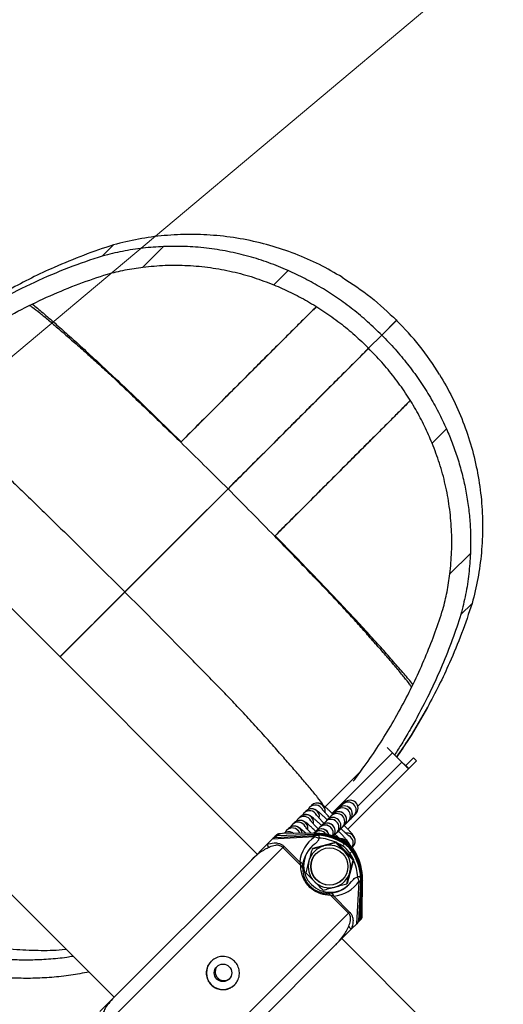
# Model space of a CAD drawing. Units: millimetres. Extents: x 728 to 20618, y 6171 to 24646.
# Drawn here: x 11627 to 11809, y 17876 to 18246 of the extents above; entities that cross this region are included whole.
import ezdxf

# ---------------------------------------------------------------- set-up
doc = ezdxf.new("R2010")
doc.units = ezdxf.units.MM
doc.header["$LTSCALE"] = 100
doc.linetypes.add('SLD-Continua', pattern=[0])

# ---------------------------------------------------------------- blocks, each defined once
blk = doc.blocks.new('SW_HATCH_0')
at = {"color": 0, "linetype": 'SLD-Continua', "lineweight": 18}
blk.add_line((-795.66, -8956.98), (8958.8, -772.01), dxfattribs=at)

msp = doc.modelspace()

# ---------------------------------------------------------------- linework, layer by layer
at = {"color": 7, "linetype": 'SLD-Continua', "lineweight": 25}
for p, q in [((11662.62, 18161.56), (11658.41, 18157.34)), ((11673.71, 18153.18), (11681.45, 18160.92)), ((11722.93, 18146.52), (11728.31, 18151.9)), ((11769.17, 18133.15), (11763.59, 18127.55)), ((11763.59, 18127.55), (11769.18, 18133.14)), ((11769.19, 18133.13), (11763.6, 18127.54)), ((11758.64, 18122.61), (11763.59, 18127.55)), ((11758.65, 18122.6), (11763.59, 18127.55)), ((11758.65, 18122.6), (11763.6, 18127.54)), ((11763.59, 18127.55), (11763.6, 18127.54)), ((11763.59, 18127.55), (11763.59, 18127.55)), ((11758.64, 18122.61), (11758.65, 18122.6)), ((11758.65, 18122.6), (11758.65, 18122.6)), ((11782.56, 18086.89), (11787.94, 18092.27)), ((11687.91, 18087.24), (11688.1, 18087.43)), ((11716.73, 17932.19), (11582.38, 18066.54)), ((11666.9, 18030.86), (11705.74, 18069.69)), ((11690.36, 18054.34), (11705.72, 18069.71)), ((11690.39, 18054.32), (11705.75, 18069.68)), ((11666.89, 18030.87), (11690.36, 18054.34)), ((11666.91, 18030.84), (11690.39, 18054.32)), ((11723.28, 18051.86), (11723.48, 18052.05)), ((11789.23, 18037.66), (11796.97, 18045.4)), ((11642.48, 18006.44), (11666.9, 18030.86)), ((11643.66, 18007.64), (11666.89, 18030.87)), ((11643.69, 18007.62), (11666.91, 18030.84)), ((11666.9, 18030.86), (11666.89, 18030.87)), ((11666.9, 18030.86), (11666.91, 18030.84)), ((11797.6, 18026.58), (11793.39, 18022.37)), ((11528.5, 18012.66), (11662.85, 17878.31)), ((11642.47, 18006.45), (11643.66, 18007.64)), ((11642.5, 18006.43), (11643.69, 18007.62)), ((11744.87, 17947.59), (11767.58, 17970.31)), ((11767.39, 17970.62), (11767.64, 17970.36)), ((11767.58, 17970.31), (11767.64, 17970.36)), ((11771.12, 17966.77), (11767.58, 17970.31)), ((11771.18, 17966.83), (11767.64, 17970.36)), ((11771.12, 17966.77), (11754.59, 17950.24)), ((11771.12, 17966.77), (11771.18, 17966.83)), ((11775.57, 17968.4), (11772.66, 17965.49)), ((11776.63, 17967.34), (11773.72, 17964.43)), ((11776.63, 17967.34), (11775.57, 17968.4)), ((11755.61, 17963.28), (11742.28, 17949.95)), ((11750.84, 17941.55), (11773.72, 17964.43)), ((11773.72, 17964.43), (11772.66, 17965.49)), ((11749.56, 17951.59), (11748.85, 17950.88)), ((11749.57, 17951.59), (11749.56, 17951.59)), ((11735.01, 17948.35), (11734.3, 17947.64)), ((11737.17, 17950.51), (11736.46, 17949.8)), ((11746.69, 17948.72), (11745.28, 17947.31)), ((11747.4, 17949.42), (11746.69, 17948.72)), ((11748.85, 17950.88), (11747.4, 17949.43)), ((11747.4, 17949.43), (11747.4, 17949.42)), ((11730.68, 17944.02), (11729.97, 17943.32)), ((11732.85, 17946.19), (11732.14, 17945.48)), ((11742.36, 17944.39), (11740.91, 17942.94)), ((11743.07, 17945.1), (11742.36, 17944.39)), ((11743.08, 17945.11), (11743.07, 17945.1)), ((11744.52, 17946.55), (11743.12, 17945.15)), ((11745.23, 17947.26), (11744.52, 17946.55)), ((11745.24, 17947.27), (11745.23, 17947.26)), ((11749.47, 17943.01), (11750.93, 17944.47)), ((11750.93, 17944.47), (11751.64, 17945.18)), ((11751.64, 17945.18), (11753.09, 17946.64)), ((11751.64, 17945.18), (11751.65, 17945.19)), ((11753.09, 17946.64), (11753.8, 17947.34)), ((11753.8, 17947.34), (11753.81, 17947.35)), ((11728.52, 17941.86), (11727.81, 17941.15)), ((11738.74, 17940.77), (11738.04, 17940.06)), ((11738.75, 17940.78), (11738.74, 17940.77)), ((11740.2, 17942.23), (11738.75, 17940.78)), ((11740.91, 17942.94), (11740.2, 17942.23)), ((11740.91, 17942.94), (11740.91, 17942.94)), ((11746.6, 17940.15), (11747.31, 17940.86)), ((11747.31, 17940.85), (11748.77, 17942.31)), ((11747.31, 17940.86), (11747.32, 17940.86)), ((11748.77, 17942.31), (11749.48, 17943.02)), ((11749.48, 17943.02), (11749.48, 17943.03)), ((11720.35, 17935.82), (11722.33, 17937.79)), ((11738.3, 17938.67), (11722.33, 17937.79)), ((11722.33, 17937.79), (11722.65, 17938.11)), ((11722.65, 17938.11), (11723.37, 17938.83)), ((11723.37, 17938.83), (11723.8, 17939.26)), ((11723.37, 17938.45), (11737.84, 17939.25)), ((11724.04, 17939.12), (11723.37, 17938.45)), ((11738.19, 17939.6), (11724.04, 17939.12)), ((11738.19, 17939.6), (11724.04, 17939.12)), ((11724.04, 17939.12), (11724.04, 17939.12)), ((11725.16, 17939.86), (11724.51, 17939.21)), ((11724.51, 17939.21), (11738.26, 17939.67)), ((11738.61, 17940.03), (11726.22, 17939.89)), ((11726.24, 17939.89), (11726.22, 17939.89)), ((11738.64, 17940.03), (11726.24, 17939.89)), ((11746.55, 17936.72), (11737.63, 17934.34)), ((11737.84, 17939.25), (11738.19, 17939.6)), ((11737.96, 17939.26), (11739.63, 17939.28)), ((11738.04, 17940.06), (11737.99, 17940.02)), ((11738.19, 17939.6), (11738.19, 17939.6)), ((11738.26, 17939.67), (11738.61, 17940.03)), ((11738.64, 17940.03), (11738.61, 17940.03)), ((11739.98, 17938.22), (11739.96, 17938.11)), ((11745.45, 17938.99), (11746.6, 17940.15)), ((11746.55, 17936.72), (11746.29, 17936.47)), ((11753.08, 17930.19), (11746.55, 17936.72)), ((11749.88, 17936.43), (11750.17, 17936.73)), ((11726.33, 17934.72), (11658.8, 17867.19)), ((11714.51, 17929.97), (11720.35, 17935.82)), ((11726.75, 17935.14), (11726.33, 17934.72)), ((11733.11, 17927.94), (11726.33, 17934.72)), ((11726.75, 17935.14), (11732.74, 17929.15)), ((11737.63, 17934.34), (11737.38, 17934.09)), ((11749.5, 17936.06), (11749.8, 17936.36)), ((11752.71, 17933.45), (11752.41, 17933.15)), ((11752.45, 17934.68), (11752.73, 17934.96)), ((11753.09, 17933.82), (11752.79, 17933.52)), ((11662.87, 17878.33), (11714.51, 17929.97)), ((11750.69, 17921.27), (11753.08, 17930.19)), ((11753.08, 17930.19), (11752.82, 17929.94)), ((11754.15, 17905.97), (11755.03, 17921.94)), ((11754.47, 17923.61), (11754.58, 17923.62)), ((11755.48, 17907.68), (11755.96, 17921.83)), ((11755.48, 17907.68), (11755.96, 17921.83)), ((11756.03, 17921.91), (11755.57, 17908.15)), ((11755.96, 17921.83), (11755.61, 17921.48)), ((11755.96, 17921.83), (11755.96, 17921.83)), ((11756.38, 17922.26), (11756.03, 17921.91)), ((11756.24, 17909.88), (11756.38, 17922.28)), ((11756.24, 17909.86), (11756.38, 17922.26)), ((11756.38, 17922.37), (11756.31, 17923.95)), ((11756.38, 17922.28), (11756.38, 17922.26)), ((11750.69, 17921.27), (11750.44, 17921.02)), ((11755.61, 17921.48), (11754.81, 17907.01)), ((11751.07, 17909.97), (11744.29, 17916.75)), ((11745.5, 17916.38), (11751.5, 17910.39)), ((11683.55, 17842.44), (11751.07, 17909.97)), ((11751.5, 17910.39), (11751.07, 17909.97)), ((11755.19, 17907.01), (11754.47, 17906.29)), ((11754.81, 17907.01), (11755.48, 17907.68)), ((11755.62, 17907.44), (11755.19, 17907.01)), ((11755.48, 17907.68), (11755.48, 17907.68)), ((11755.57, 17908.15), (11756.21, 17908.8)), ((11756.24, 17909.88), (11756.24, 17909.86)), ((11752.17, 17904), (11746.33, 17898.15)), ((11754.15, 17905.97), (11752.17, 17904)), ((11754.47, 17906.29), (11754.15, 17905.97)), ((12184.83, 17464.09), (11748.55, 17900.37)), ((11746.33, 17898.15), (11694.69, 17846.51)), ((11657.52, 17872.98), (11662.87, 17878.33))]:
    msp.add_line(p, q, dxfattribs=at)
at = {"color": 7, "linetype": 'SLD-Continua', "lineweight": 25, "flags": 128}
for points in [[(11743.75, 17939.47), (11743.58, 17939.92), (11742.98, 17940.77)], [(11724.51, 17939.21), (11724.5, 17939.18), (11724.5, 17939.14)], [(11738.26, 17939.67), (11738.26, 17939.65), (11738.25, 17939.6)], [(11750.56, 17937.03), (11751.16, 17936.18), (11751.27, 17935.9)], [(11748.92, 17935.18), (11747.9, 17935.8), (11746.97, 17936.3)], [(11752.66, 17930.61), (11752.16, 17931.55), (11751.54, 17932.56)], [(11755.57, 17908.15), (11755.54, 17908.14), (11755.49, 17908.14)]]:
    msp.add_lwpolyline(points, dxfattribs=at)
at = {"color": 7, "linetype": 'SLD-Continua', "lineweight": 25}
for centre, radius in [((11743.88, 17927.52), 7), ((11703.84, 17887.48), 3.3)]:
    msp.add_circle(centre, radius, dxfattribs=at)
for centre, radius, start, end in [((11798.66, 18001.72), 44.18, 221.6893, 225.3086), ((11783.57, 17977.99), 16.75, 222.0145, 234.0229), ((11778.29, 17973.24), 9.57, 222.0145, 234.0229), ((11750.97, 17948.76), 3, 44.9524, 134.9678), ((11750.97, 17948.75), 3, 315.0532, 134.9468), ((11751.68, 17949.46), 3, 315.0532, 134.9468), ((11751.68, 17949.47), 3, 44.9524, 134.9678), ((11751.69, 17949.47), 3, 315, 135), ((11751.68, 17949.46), 3, 315.0387, 45.0411), ((11736.42, 17945.52), 3, 27.4113, 135.3368), ((11736.42, 17945.52), 3, 27.8246, 134.9402), ((11737.13, 17946.23), 3, 350.023, 134.9202), ((11737.13, 17946.23), 3, 350.4976, 134.9201), ((11738.58, 17947.68), 3, 27.4113, 135.3368), ((11738.58, 17947.68), 3, 27.8246, 134.9402), ((11739.29, 17948.39), 3, 350.023, 134.9202), ((11739.29, 17948.39), 3, 350.4976, 134.9201), ((11747.35, 17945.14), 3, 315.0532, 134.9468), ((11747.35, 17945.14), 3, 44.9524, 134.9678), ((11747.36, 17945.15), 3, 315, 135), ((11748.81, 17946.59), 3, 44.9524, 134.9678), ((11748.81, 17946.59), 3, 315.0532, 134.9468), ((11749.52, 17947.31), 3, 315, 135), ((11749.51, 17947.3), 3, 315.0532, 134.9468), ((11749.51, 17947.3), 3, 44.9524, 134.9678), ((11748.81, 17946.59), 3, 315.0387, 45.0411), ((11749.52, 17947.3), 3, 315.0387, 45.0411), ((11750.97, 17948.75), 3, 315.0387, 45.0411), ((11732.09, 17941.19), 3, 27.4113, 135.3368), ((11732.09, 17941.19), 3, 27.8246, 134.9402), ((11732.8, 17941.9), 3, 350.023, 134.9202), ((11732.8, 17941.9), 3, 350.4976, 134.9201), ((11734.26, 17943.36), 3, 27.4113, 135.3368), ((11734.26, 17943.36), 3, 27.8246, 134.9402), ((11734.96, 17944.06), 3, 350.023, 134.9202), ((11734.96, 17944.06), 3, 350.4976, 134.9201), ((11744.48, 17942.27), 3, 44.9524, 134.9678), ((11744.48, 17942.27), 3, 315.0532, 134.9468), ((11745.19, 17942.97), 3, 315.0532, 134.9468), ((11745.19, 17942.98), 3, 44.9524, 134.9678), ((11745.2, 17942.98), 3, 315, 135), ((11746.64, 17944.43), 3, 44.9524, 134.9678), ((11746.64, 17944.43), 3, 315.0532, 134.9468), ((11744.48, 17942.27), 3, 315.0387, 45.0411), ((11745.19, 17942.97), 3, 315.0387, 45.0411), ((11746.65, 17944.43), 3, 315.0387, 45.0411), ((11747.35, 17945.14), 3, 315.0387, 45.0411), ((11728.47, 17937.58), 3, 51.7727, 129.5216), ((11729.93, 17939.03), 3, 27.4113, 135.3368), ((11729.93, 17939.03), 3, 27.8246, 134.9402), ((11730.64, 17939.74), 3, 4.4469, 134.9194), ((11740.15, 17937.94), 3, 35.9616, 134.9521), ((11740.86, 17938.65), 3, 15.8695, 134.9282), ((11740.86, 17938.65), 3, 44.9524, 134.9678), ((11740.87, 17938.66), 3, 15.5941, 135), ((11742.32, 17940.11), 3, 44.9524, 134.9678), ((11742.32, 17940.1), 3, 340.3296, 134.9269), ((11743.04, 17940.82), 3, 322.6969, 135), ((11743.03, 17940.81), 3, 322.9553, 134.9416), ((11743.03, 17940.81), 3, 44.9524, 134.9678), ((11742.32, 17940.1), 3, 340.339, 45.0236), ((11743.03, 17940.81), 3, 322.9496, 45.0373), ((11724.07, 17938.12), 1, 91.935, 135), ((11724.07, 17938.12), 0.998, 91.9264, 134.9939), ((11724.57, 17937.21), 2, 91.9336, 106.3709), ((11737.63, 17938.62), 0.666, 5.035, 72.0739), ((11737.75, 17938.63), 0.664, 4.734, 71.6467), ((11738.86, 17919.6), 20.01, 56.8532, 91.9283), ((11738.94, 17919.68), 20.01, 56.8532, 91.9283), ((11738.56, 17919.3), 20.01, 56.8549, 86.9399), ((11738.53, 17919.27), 19.01, 66.0497, 85.6248), ((11739.23, 17919.97), 20.01, 56.8549, 86.9399), ((11748.44, 17934.91), 3, 19.2059, 95.8522), ((11748.44, 17934.91), 3, 44.9882, 95.8594), ((11750.6, 17937.08), 3, 315.8046, 99.8363), ((11750.6, 17937.07), 3, 44.987, 99.5791), ((11744.7, 17928.34), 10.01, 33.1414, 56.8586), ((11749.89, 17936.37), 3, 327.0116, 61.8024), ((11749.89, 17936.37), 3, 327.0162, 61.8859), ((11750.61, 17937.07), 3, 315.0322, 45.0476), ((11722.28, 17936.73), 2.14, 205.4544, 244.508), ((11744.17, 17927.81), 10, 135.0571, 314.9429), ((11743.87, 17927.54), 7.98, 104.961, 165.039), ((11743.87, 17927.52), 8, 44.985, 104.946), ((11772.13, 17920.33), 27.55, 145.2062, 147.3904), ((11743.99, 17927.64), 9.01, 33.1414, 56.8586), ((11744.03, 17927.67), 10.01, 33.1414, 56.8586), ((11743.88, 17927.52), 8, 345.054, 45.015), ((11744.33, 17927.97), 10.01, 33.1414, 56.8586), ((11751.37, 17935.3), 1.87, 142.9034, 146.0762), ((11744.4, 17928.05), 10.01, 33.1414, 56.8586), ((11736.69, 17955.77), 27.55, 302.6096, 304.7938), ((11735.66, 17922.21), 20.01, 3.0601, 33.1451), ((11735.96, 17922.51), 20.01, 358.0717, 33.1468), ((11736.04, 17922.58), 20.01, 358.0717, 33.1468), ((11736.33, 17922.88), 20.01, 3.0601, 33.1451), ((11743.89, 17927.54), 8, 165.054, 225.015), ((11743.92, 17927.57), 7, 135.0598, 314.9402), ((11735.63, 17922.17), 19.01, 4.3752, 23.9503), ((11732.58, 17927.8), 1.35, 15.6418, 83.3624), ((11732.28, 17926.61), 1.57, 6.9282, 58.007), ((11743.89, 17927.53), 8, 224.985, 284.946), ((11743.9, 17927.51), 7.98, 284.961, 345.039), ((11754.97, 17921.28), 0.666, 17.9261, 84.965), ((11754.98, 17921.39), 0.664, 18.3533, 85.266), ((11742.96, 17915.92), 1.57, 31.993, 83.0718), ((11744.16, 17916.23), 1.35, 6.6376, 74.3582), ((11754.48, 17907.72), 1, 315, 358.065), ((11754.48, 17907.72), 0.998, 315.0061, 358.0736), ((11753.57, 17908.22), 2, 342.2206, 358.0665), ((11753.09, 17905.93), 2.14, 205.492, 244.5456), ((11703.84, 17887.48), 6.25, 135.0564, 314.9436)]:
    msp.add_arc(centre, radius, start, end, dxfattribs=at)
for centre, major_axis, ratio, start_param, end_param in [((11723.4, 17937.45), (0.987, 0.441), 0.914057, 1.21593, 1.966862), ((11725.21, 17937.85), (1.43, 1.43), 0.98916, 0.819865, 1.570796), ((11726.17, 17939.84), (1.43, 0.02), 0.033508, 1.536457, 2.356322), ((11744.95, 17928.59), (8.85, 8.85), 0.959182, 1.369061, 2.290186), ((11738.14, 17918.87), (14.71, 14.71), 0.961208, 0.814051, 0.819865), ((11738.56, 17919.3), (14.01, 14.01), 0.959182, 0.814051, 0.819865), ((11739.72, 17920.45), (-14.14, 14.14), 0.95686, 5.52644, 5.532254), ((11744.1, 17927.75), (7.43, 7.43), 0.951164, 1.413828, 2.290186), ((11744.1, 17927.75), (7.43, 7.43), 0.951164, 3.992999, 4.869358), ((11744.95, 17928.59), (8.85, 8.85), 0.959182, 3.992999, 4.914124), ((11735.65, 17922.21), (14.01, 14.01), 0.959182, 5.463321, 5.469135), ((11736.81, 17923.36), (-14.14, 14.14), 0.95686, 3.892524, 3.898338), ((11735.23, 17921.78), (14.71, 14.71), 0.961208, 5.463321, 5.469135), ((11753.81, 17907.05), (0.441, 0.987), 0.914057, 4.316323, 5.067255), ((11754.2, 17908.86), (1.43, 1.43), 0.98916, 4.712389, 5.463321), ((11756.19, 17909.81), (0.02, 1.43), 0.033508, 3.926864, 4.746728)]:
    msp.add_ellipse(centre, major_axis=major_axis, ratio=ratio, start_param=start_param, end_param=end_param, dxfattribs=at)
for points, knots in [([(11748.74, 18149.34), (11745.9, 18150.98), (11740.19, 18154.29), (11731.03, 18158.26), (11721.49, 18161.47), (11711.62, 18163.79), (11701.61, 18165.17), (11691.61, 18165.63), (11681.74, 18165.17), (11672.03, 18163.89), (11665.74, 18162.33), (11662.62, 18161.56)], [0, 0, 0, 0, 0.1098364, 0.2212894, 0.3339213, 0.4472658, 0.5608381, 0.6721308, 0.7827115, 0.8921391, 1, 1, 1, 1]), ([(11662.62, 18161.56), (11658.84, 18160.28), (11651.29, 18157.73), (11641.03, 18153.46), (11631.73, 18149.14), (11626.2, 18146.19), (11623.44, 18144.72)], [0, 0, 0, 0, 0.279859, 0.560034, 0.780141, 1, 1, 1, 1]), ([(11681.45, 18160.92), (11678.89, 18160.76), (11673.77, 18160.43), (11666.03, 18159.24), (11660.93, 18157.97), (11658.41, 18157.34)], [0, 0, 0, 0, 0.335364, 0.671433, 1, 1, 1, 1]), ([(11728.31, 18151.9), (11725.92, 18152.9), (11721.11, 18154.92), (11713.54, 18157.3), (11705.68, 18159.16), (11697.63, 18160.41), (11689.54, 18161.06), (11684.12, 18160.97), (11681.45, 18160.92)], [0, 0, 0, 0, 0.1640116, 0.3307278, 0.4998279, 0.6696081, 0.8370777, 1, 1, 1, 1]), ([(11658.41, 18157.34), (11654.16, 18155.91), (11645.53, 18153), (11632.72, 18147.53), (11620.05, 18141.12), (11610.99, 18136.01), (11606.33, 18132.83), (11605.64, 18132.36)], [0, 0, 0, 0, 0.231206, 0.469629, 0.712607, 0.957234, 1, 1, 1, 1]), ([(11660.35, 18150.57), (11662.55, 18151.12), (11667.01, 18152.23), (11671.46, 18152.86), (11673.71, 18153.18)], [0, 0, 0, 0, 0.495554, 1, 1, 1, 1]), ([(11673.71, 18153.18), (11676.5, 18153.45), (11682.15, 18154), (11690.64, 18153.89), (11699.1, 18153.1), (11707.39, 18151.56), (11715.37, 18149.42), (11720.43, 18147.47), (11722.93, 18146.52)], [0, 0, 0, 0, 0.163052, 0.330418, 0.50015, 0.669032, 0.837011, 1, 1, 1, 1]), ([(11763.59, 18127.55), (11761.84, 18129.25), (11758.35, 18132.65), (11752.74, 18137.3), (11746.9, 18141.6), (11740.85, 18145.47), (11734.62, 18148.97), (11730.43, 18150.91), (11728.31, 18151.9)], [0, 0, 0, 0, 0.163685, 0.326443, 0.491716, 0.65919, 0.827469, 1, 1, 1, 1]), ([(11595.58, 18116.76), (11596.11, 18117.18), (11599.78, 18120.11), (11607.01, 18125.06), (11617.28, 18131.52), (11627.91, 18137.34), (11638.71, 18142.48), (11649.53, 18146.95), (11656.77, 18149.37), (11660.35, 18150.57)], [0, 0, 0, 0, 0.0272383, 0.1908719, 0.3559143, 0.5208343, 0.6841423, 0.8443459, 1, 1, 1, 1]), ([(11722.93, 18146.52), (11725.07, 18145.59), (11729.33, 18143.76), (11735.65, 18140.39), (11741.84, 18136.57), (11747.78, 18132.3), (11753.44, 18127.67), (11756.92, 18124.29), (11758.64, 18122.61)], [0, 0, 0, 0, 0.171122, 0.34022, 0.50852, 0.675869, 0.839233, 1, 1, 1, 1]), ([(11631.05, 18138.72), (11631.42, 18138.49), (11632.36, 18137.9), (11634.75, 18136.05), (11638.12, 18133.27), (11642.03, 18129.93), (11646.32, 18126.19), (11650.66, 18122.38), (11655.15, 18118.38), (11659.83, 18114.14), (11664.98, 18109.33), (11670.5, 18104.08), (11676.19, 18098.59), (11681.98, 18093.01), (11685.92, 18089.17), (11687.91, 18087.24)], [0, 0, 0, 0, 0.050175, 0.13077, 0.212535, 0.295449, 0.378827, 0.464318, 0.542741, 0.620043, 0.69508, 0.770326, 0.846391, 0.922769, 1, 1, 1, 1]), ([(11632.13, 18139.23), (11632.75, 18138.73), (11634.57, 18137.24), (11638.24, 18134.09), (11642.91, 18130), (11648.1, 18125.36), (11653.79, 18120.18), (11660.02, 18114.41), (11666.72, 18108.07), (11673.72, 18101.36), (11680.84, 18094.5), (11685.68, 18089.79), (11688.1, 18087.43)], [0, 0, 0, 0, 0.052949, 0.156213, 0.257838, 0.359173, 0.466424, 0.572844, 0.67896, 0.786398, 0.893201, 1, 1, 1, 1]), ([(11739.01, 18138.28), (11738.85, 18138.11), (11737.91, 18137.17), (11735.65, 18134.95), (11732.18, 18131.52), (11727.92, 18127.26), (11723.01, 18122.35), (11717.64, 18116.97), (11712.04, 18111.38), (11706.3, 18105.64), (11700.38, 18099.71), (11694.23, 18093.57), (11690.03, 18089.36), (11687.9, 18087.24)], [0, 0, 0, 0, 0.020151, 0.116094, 0.210985, 0.305819, 0.40633, 0.508222, 0.608216, 0.705054, 0.802031, 0.900075, 1, 1, 1, 1]), ([(11738.96, 18138.25), (11738.72, 18138.01), (11737.45, 18136.75), (11734.58, 18133.93), (11730.16, 18129.49), (11725.06, 18124.39), (11719.49, 18118.83), (11713.67, 18113.01), (11707.65, 18106.98), (11701.38, 18100.71), (11694.85, 18094.18), (11690.36, 18089.7), (11688.1, 18087.43)], [0, 0, 0, 0, 0.024761, 0.131243, 0.235899, 0.34497, 0.455025, 0.563843, 0.670662, 0.778335, 0.887829, 1, 1, 1, 1]), ([(11769.19, 18133.13), (11769.29, 18133.23), (11769.5, 18133.43), (11769.35, 18133.28), (11768.99, 18132.92), (11768.98, 18132.91)], [0, 0, 0, 0, 0.498309, 0.984788, 1, 1, 1, 1]), ([(11769.17, 18133.15), (11769.3, 18133.27), (11769.55, 18133.52), (11769.17, 18133.15), (11768.99, 18132.97)], [0, 0, 0, 0, 0.506007, 1, 1, 1, 1]), ([(11769.18, 18133.14), (11769.3, 18133.26), (11769.54, 18133.49), (11769.24, 18133.2), (11769.09, 18133.05)], [0, 0, 0, 0, 0.5000375, 1, 1, 1, 1]), ([(11785.38, 18112.7), (11782.96, 18116.39), (11778.17, 18123.68), (11772.16, 18130.01), (11769.19, 18133.13)], [0, 0, 0, 0, 0.5062254, 1, 1, 1, 1]), ([(11763.6, 18127.54), (11765.29, 18125.8), (11768.69, 18122.31), (11773.34, 18116.7), (11777.64, 18110.86), (11781.52, 18104.8), (11785.02, 18098.57), (11786.96, 18094.38), (11787.94, 18092.27)], [0, 0, 0, 0, 0.1630008, 0.3265412, 0.4917163, 0.6589904, 0.8282099, 1, 1, 1, 1]), ([(11758.63, 18122.61), (11758.19, 18122.17), (11756.88, 18120.85), (11754.13, 18118.11), (11750.4, 18114.38), (11745.71, 18109.69), (11740.14, 18104.12), (11733.8, 18097.78), (11727.21, 18091.19), (11720.34, 18084.32), (11713.16, 18077.14), (11708.22, 18072.21), (11705.72, 18069.71)], [0, 0, 0, 0, 0.047706, 0.142575, 0.235176, 0.327817, 0.440734, 0.553859, 0.664135, 0.774054, 0.885632, 1, 1, 1, 1]), ([(11705.74, 18069.69), (11707.8, 18071.75), (11711.92, 18075.88), (11718.06, 18082.02), (11724.12, 18088.07), (11729.92, 18093.88), (11735.41, 18099.36), (11740.62, 18104.58), (11745.58, 18109.53), (11749.89, 18113.85), (11753.41, 18117.37), (11756.3, 18120.25), (11757.87, 18121.83), (11758.65, 18122.61)], [0, 0, 0, 0, 0.094411, 0.188809, 0.286033, 0.383252, 0.475695, 0.568119, 0.663749, 0.759286, 0.840249, 0.921263, 1, 1, 1, 1]), ([(11758.66, 18122.59), (11758.22, 18122.15), (11756.9, 18120.83), (11754.16, 18118.09), (11750.43, 18114.36), (11745.74, 18109.67), (11740.16, 18104.09), (11733.83, 18097.76), (11727.24, 18091.17), (11720.37, 18084.3), (11713.19, 18077.12), (11708.25, 18072.18), (11705.75, 18069.68)], [0, 0, 0, 0, 0.047963, 0.142807, 0.235383, 0.327999, 0.440885, 0.553979, 0.664226, 0.774115, 0.885663, 1, 1, 1, 1]), ([(11782.56, 18086.89), (11781.64, 18089.02), (11779.81, 18093.27), (11776.44, 18099.6), (11772.62, 18105.79), (11768.34, 18111.74), (11763.71, 18117.39), (11760.33, 18120.87), (11758.65, 18122.6)], [0, 0, 0, 0, 0.170713, 0.340002, 0.50852, 0.675825, 0.83919, 1, 1, 1, 1]), ([(11785.38, 18112.7), (11787.02, 18109.86), (11790.33, 18104.14), (11794.31, 18094.99), (11797.52, 18085.44), (11799.83, 18075.57), (11801.22, 18065.57), (11801.68, 18055.57), (11801.21, 18045.69), (11799.94, 18035.99), (11798.38, 18029.7), (11797.6, 18026.58)], [0, 0, 0, 0, 0.109836, 0.221289, 0.333921, 0.447266, 0.560838, 0.672131, 0.782711, 0.892139, 1, 1, 1, 1]), ([(11774.32, 18102.96), (11774.16, 18102.8), (11773.21, 18101.86), (11771, 18099.61), (11767.57, 18096.14), (11763.3, 18091.88), (11758.39, 18086.97), (11753.01, 18081.59), (11747.42, 18076), (11741.68, 18070.26), (11735.76, 18064.33), (11729.61, 18058.19), (11725.41, 18053.98), (11723.28, 18051.86)], [0, 0, 0, 0, 0.020151, 0.116094, 0.210985, 0.305819, 0.40633, 0.508222, 0.608216, 0.705054, 0.802031, 0.900075, 1, 1, 1, 1]), ([(11774.3, 18102.92), (11774.06, 18102.68), (11772.8, 18101.4), (11769.97, 18098.54), (11765.54, 18094.12), (11760.44, 18089.01), (11754.87, 18083.45), (11749.05, 18077.63), (11743.03, 18071.6), (11736.76, 18065.33), (11730.23, 18058.8), (11725.74, 18054.32), (11723.48, 18052.05)], [0, 0, 0, 0, 0.02476, 0.131242, 0.235898, 0.344969, 0.455024, 0.563842, 0.670662, 0.778335, 0.887829, 1, 1, 1, 1]), ([(11787.94, 18092.27), (11788.69, 18090.51), (11790.21, 18086.94), (11792.16, 18081.31), (11793.83, 18075.52), (11795.18, 18069.53), (11796.17, 18063.54), (11796.8, 18057.44), (11797.11, 18051.42), (11797.01, 18047.39), (11796.97, 18045.4)], [0, 0, 0, 0, 0.121213, 0.24567, 0.376445, 0.499824, 0.629762, 0.753989, 0.879215, 1, 1, 1, 1]), ([(11705.72, 18069.71), (11702.7, 18072.7), (11696.72, 18078.62), (11690.82, 18084.39), (11687.9, 18087.24)], [0, 0, 0, 0, 0.506981, 1, 1, 1, 1]), ([(11789.23, 18037.66), (11789.5, 18040.44), (11790.04, 18046.05), (11789.94, 18054.54), (11789.15, 18063.02), (11787.61, 18071.33), (11785.47, 18079.31), (11783.52, 18084.38), (11782.56, 18086.89)], [0, 0, 0, 0, 0.162186, 0.328344, 0.500149, 0.668923, 0.836133, 1, 1, 1, 1]), ([(11621.41, 18075.44), (11623.01, 18073.93), (11626.24, 18070.87), (11631.32, 18065.95), (11636.44, 18060.95), (11641.55, 18055.97), (11648.3, 18049.36), (11656.76, 18041), (11663.51, 18034.25), (11666.89, 18030.87)], [0, 0, 0, 0, 0.111964, 0.225738, 0.339611, 0.45148, 0.562534, 0.780487, 1, 1, 1, 1]), ([(11774.77, 17995), (11774.54, 17995.36), (11773.95, 17996.31), (11772.1, 17998.71), (11769.31, 18002.08), (11765.97, 18005.99), (11762.24, 18010.28), (11758.42, 18014.62), (11754.43, 18019.11), (11750.18, 18023.78), (11745.37, 18028.94), (11740.12, 18034.45), (11734.64, 18040.15), (11729.05, 18045.94), (11725.21, 18049.88), (11723.28, 18051.86)], [0, 0, 0, 0, 0.050801, 0.131343, 0.213054, 0.295914, 0.379237, 0.464671, 0.543042, 0.620293, 0.695281, 0.770478, 0.846492, 0.92282, 1, 1, 1, 1]), ([(11775.3, 17996.06), (11774.79, 17996.69), (11773.29, 17998.52), (11770.14, 18002.19), (11766.04, 18006.87), (11761.41, 18012.05), (11756.22, 18017.75), (11750.45, 18023.97), (11744.11, 18030.68), (11737.4, 18037.68), (11730.54, 18044.8), (11725.83, 18049.64), (11723.48, 18052.05)], [0, 0, 0, 0, 0.053739, 0.156916, 0.258456, 0.359707, 0.466868, 0.5732, 0.679228, 0.786577, 0.89329, 1, 1, 1, 1]), ([(11796.97, 18045.4), (11796.8, 18042.84), (11796.48, 18037.73), (11795.28, 18029.99), (11794.02, 18024.9), (11793.39, 18022.37)], [0, 0, 0, 0, 0.336054, 0.670149, 1, 1, 1, 1]), ([(11786.61, 18024.3), (11787.16, 18026.51), (11788.28, 18030.96), (11788.91, 18035.42), (11789.23, 18037.66)], [0, 0, 0, 0, 0.495554, 1, 1, 1, 1]), ([(11711.49, 17985.37), (11709.97, 17986.97), (11706.92, 17990.2), (11702, 17995.28), (11697, 18000.4), (11692.01, 18005.51), (11685.4, 18012.25), (11677.04, 18020.72), (11670.3, 18027.46), (11666.91, 18030.84)], [0, 0, 0, 0, 0.111964, 0.225738, 0.339611, 0.45148, 0.562534, 0.780487, 1, 1, 1, 1]), ([(11797.6, 18026.58), (11796.33, 18022.8), (11793.78, 18015.24), (11789.51, 18004.98), (11785.18, 17995.69), (11782.23, 17990.16), (11780.76, 17987.4)], [0, 0, 0, 0, 0.279859, 0.560034, 0.780141, 1, 1, 1, 1]), ([(11752.88, 17959.63), (11754.28, 17961.47), (11757.61, 17965.86), (11762.48, 17973.09), (11767.57, 17981.33), (11772.27, 17989.81), (11776.57, 17998.46), (11780.39, 18007.12), (11783.77, 18015.72), (11785.67, 18021.47), (11786.61, 18024.3)], [0, 0, 0, 0, 0.094054, 0.224309, 0.354858, 0.488492, 0.620109, 0.749454, 0.876219, 1, 1, 1, 1]), ([(11793.39, 18022.37), (11792.33, 18019.2), (11790.2, 18012.77), (11786.37, 18003.17), (11782.02, 17993.55), (11777.9, 17985.48), (11774.2, 17978.89), (11771.32, 17974.04), (11769.33, 17970.94), (11768.45, 17969.56)], [0, 0, 0, 0, 0.1724616, 0.3494936, 0.5298982, 0.7124591, 0.8121133, 0.9161537, 1, 1, 1, 1]), ([(11741.72, 17950.4), (11741.62, 17950.56), (11741.13, 17951.34), (11739.49, 17953.48), (11736.73, 17956.87), (11733.37, 17960.81), (11729.67, 17965.08), (11725.69, 17969.62), (11721.4, 17974.49), (11716.75, 17979.7), (11713.23, 17983.49), (11711.49, 17985.37)], [0, 0, 0, 0, 0.031287, 0.1556, 0.282693, 0.410656, 0.529874, 0.646822, 0.765438, 0.883809, 1, 1, 1, 1]), ([(11780.76, 17987.4), (11778.48, 17983.35), (11774.89, 17976.98), (11770.72, 17970.98), (11769.2, 17968.8)], [0, 0, 0, 0, 0.636309, 1, 1, 1, 1]), ([(11769.24, 17968.77), (11770.78, 17971), (11774.99, 17977.05), (11778.61, 17983.47), (11780.9, 17987.52)], [0, 0, 0, 0, 0.3682924, 1, 1, 1, 1]), ([(11736.46, 17949.8), (11736.23, 17949.56), (11735.98, 17949.3), (11735.88, 17948.97), (11735.87, 17948.95)], [0, 0, 0, 0, 0.937267, 1, 1, 1, 1]), ([(11743.06, 17945.09), (11742.98, 17945.17), (11742.53, 17945.61), (11741.76, 17946.32), (11740.82, 17947.18), (11740.01, 17947.89), (11739.42, 17948.36), (11738.97, 17948.68), (11738.55, 17948.92), (11738.02, 17949.13), (11737.44, 17949.26), (11737.04, 17949.22), (11736.86, 17949.2)], [0, 0, 0, 0, 0.033209, 0.184806, 0.337613, 0.493166, 0.656498, 0.754607, 0.826338, 0.884321, 0.949009, 1, 1, 1, 1]), ([(11745.22, 17947.25), (11745.14, 17947.33), (11744.69, 17947.77), (11743.93, 17948.49), (11742.98, 17949.35), (11742.17, 17950.05), (11741.59, 17950.52), (11741.13, 17950.84), (11740.71, 17951.08), (11740.18, 17951.29), (11739.61, 17951.42), (11739.2, 17951.38), (11739.03, 17951.36)], [0, 0, 0, 0, 0.033209, 0.184806, 0.337613, 0.493166, 0.656498, 0.754607, 0.826338, 0.884321, 0.949009, 1, 1, 1, 1]), ([(11743.97, 17945.99), (11743.78, 17946.18), (11743.27, 17946.72), (11742.56, 17947.49), (11741.88, 17948.24), (11741.45, 17948.75), (11741.22, 17949.04), (11741.2, 17949.06), (11741.2, 17949.07)], [0, 0, 0, 0, 0.120222, 0.34031, 0.557516, 0.745401, 0.903513, 1, 1, 1, 1]), ([(11732.14, 17945.48), (11731.91, 17945.23), (11731.66, 17944.97), (11731.55, 17944.64), (11731.54, 17944.62)], [0, 0, 0, 0, 0.937267, 1, 1, 1, 1]), ([(11738.74, 17940.76), (11738.65, 17940.84), (11738.2, 17941.28), (11737.44, 17942), (11736.49, 17942.86), (11735.68, 17943.57), (11735.1, 17944.04), (11734.65, 17944.35), (11734.22, 17944.6), (11733.69, 17944.8), (11733.12, 17944.93), (11732.71, 17944.89), (11732.54, 17944.88)], [0, 0, 0, 0, 0.033209, 0.184806, 0.337613, 0.493166, 0.656498, 0.754607, 0.826338, 0.884321, 0.949009, 1, 1, 1, 1]), ([(11734.3, 17947.64), (11734.07, 17947.4), (11733.82, 17947.13), (11733.71, 17946.8), (11733.71, 17946.78)], [0, 0, 0, 0, 0.937267, 1, 1, 1, 1]), ([(11740.9, 17942.93), (11740.82, 17943.01), (11740.36, 17943.45), (11739.6, 17944.16), (11738.66, 17945.02), (11737.84, 17945.73), (11737.26, 17946.2), (11736.81, 17946.51), (11736.39, 17946.76), (11735.86, 17946.97), (11735.28, 17947.09), (11734.88, 17947.06), (11734.7, 17947.04)], [0, 0, 0, 0, 0.033209, 0.184806, 0.337613, 0.493166, 0.656498, 0.754607, 0.826338, 0.884321, 0.949009, 1, 1, 1, 1]), ([(11739.64, 17941.67), (11739.46, 17941.86), (11738.95, 17942.39), (11738.23, 17943.16), (11737.56, 17943.91), (11737.12, 17944.42), (11736.9, 17944.71), (11736.88, 17944.74), (11736.87, 17944.75)], [0, 0, 0, 0, 0.120222, 0.34031, 0.557516, 0.745401, 0.903513, 1, 1, 1, 1]), ([(11741.8, 17943.83), (11741.62, 17944.02), (11741.11, 17944.55), (11740.39, 17945.33), (11739.72, 17946.08), (11739.29, 17946.58), (11739.06, 17946.88), (11739.04, 17946.9), (11739.03, 17946.91)], [0, 0, 0, 0, 0.120222, 0.34031, 0.557516, 0.745401, 0.903513, 1, 1, 1, 1]), ([(11727.81, 17941.15), (11727.58, 17940.91), (11727.33, 17940.65), (11727.23, 17940.32), (11727.22, 17940.3)], [0, 0, 0, 0, 0.937267, 1, 1, 1, 1]), ([(11730.44, 17939.93), (11730.38, 17939.97), (11730.22, 17940.09), (11729.9, 17940.27), (11729.37, 17940.48), (11728.79, 17940.6), (11728.39, 17940.57), (11728.21, 17940.55)], [0, 0, 0, 0, 0.14551, 0.395285, 0.597192, 0.822443, 1, 1, 1, 1]), ([(11729.97, 17943.32), (11729.74, 17943.07), (11729.5, 17942.81), (11729.39, 17942.48), (11729.38, 17942.46)], [0, 0, 0, 0, 0.937267, 1, 1, 1, 1]), ([(11735.1, 17939.99), (11734.85, 17940.22), (11734.27, 17940.75), (11733.52, 17941.4), (11732.93, 17941.87), (11732.48, 17942.19), (11732.06, 17942.43), (11731.53, 17942.64), (11730.96, 17942.77), (11730.55, 17942.73), (11730.37, 17942.71)], [0, 0, 0, 0, 0.155237, 0.353619, 0.561921, 0.687043, 0.778523, 0.852471, 0.93497, 1, 1, 1, 1]), ([(11732.92, 17939.96), (11732.88, 17940.01), (11732.71, 17940.2), (11732.57, 17940.39), (11732.55, 17940.41), (11732.55, 17940.42)], [0, 0, 0, 0, 0.165394, 0.683705, 1, 1, 1, 1]), ([(11737, 17940.01), (11736.98, 17940.03), (11736.64, 17940.39), (11736.07, 17941), (11735.39, 17941.75), (11734.96, 17942.26), (11734.73, 17942.55), (11734.72, 17942.58), (11734.71, 17942.59)], [0, 0, 0, 0, 0.013638, 0.260389, 0.50391, 0.714557, 0.891824, 1, 1, 1, 1]), ([(11751.37, 17935.6), (11751.37, 17935.62), (11751.35, 17935.82), (11751.21, 17936.15), (11751.02, 17936.55), (11750.79, 17936.9), (11750.47, 17937.34), (11749.97, 17937.95), (11749.24, 17938.78), (11748.35, 17939.75), (11747.68, 17940.47), (11747.31, 17940.85), (11747.31, 17940.85)], [0, 0, 0, 0, 0.006302, 0.067309, 0.129065, 0.20363, 0.314939, 0.491839, 0.656953, 0.830731, 0.999708, 1, 1, 1, 1]), ([(11751.29, 17938.98), (11751.29, 17938.98), (11751.31, 17938.97), (11751.17, 17939.07), (11750.87, 17939.31), (11750.34, 17939.77), (11749.6, 17940.44), (11748.87, 17941.12), (11748.37, 17941.6), (11748.21, 17941.75)], [0, 0, 0, 0, 0.025164, 0.142414, 0.294028, 0.478268, 0.682675, 0.897044, 1, 1, 1, 1]), ([(11753.44, 17936.17), (11753.48, 17936.29), (11753.61, 17936.62), (11753.63, 17937.2), (11753.55, 17937.82), (11753.38, 17938.32), (11753.18, 17938.71), (11752.95, 17939.07), (11752.63, 17939.51), (11752.14, 17940.11), (11751.4, 17940.95), (11750.51, 17941.92), (11749.84, 17942.63), (11749.47, 17943.01), (11749.47, 17943.01)], [0, 0, 0, 0, 0.032727, 0.095816, 0.152504, 0.204534, 0.257205, 0.320799, 0.415731, 0.566604, 0.707425, 0.855635, 0.999751, 1, 1, 1, 1]), ([(11739.96, 17938.11), (11739.92, 17937.98), (11739.79, 17937.49), (11739.24, 17936.69), (11738.62, 17936.18), (11738.28, 17935.89)], [0, 0, 0, 0, 0.148477, 0.533842, 1, 1, 1, 1]), ([(11739.96, 17938.11), (11739.58, 17938.28), (11739.11, 17938.48), (11738.52, 17938.65), (11738.41, 17938.68)], [0, 0, 0, 0, 0.817442, 1, 1, 1, 1]), ([(11740.3, 17939.96), (11740.29, 17939.96), (11739.83, 17940), (11739.27, 17940.01), (11738.73, 17940.03)], [0, 0, 0, 0, 0.036953, 1, 1, 1, 1]), ([(11739.63, 17939.28), (11739.63, 17939.28), (11739.67, 17939.28), (11739.76, 17939.23), (11739.86, 17939.08), (11739.94, 17938.83), (11739.98, 17938.54), (11739.98, 17938.33), (11739.98, 17938.22)], [0, 0, 0, 0, 0.0045681, 0.1996753, 0.4138664, 0.613507, 0.806632, 1, 1, 1, 1]), ([(11748.01, 17937.77), (11747.82, 17937.93), (11747.38, 17938.32), (11746.71, 17938.95), (11746.21, 17939.43), (11746.05, 17939.59)], [0, 0, 0, 0, 0.3311824, 0.7830024, 1, 1, 1, 1]), ([(11721.36, 17934.81), (11720.74, 17934.51), (11719.5, 17933.92), (11717.36, 17932.56), (11715.74, 17931.18), (11714.76, 17930.23), (11714.53, 17929.99), (11714.51, 17929.97)], [0, 0, 0, 0, 0.260619, 0.52547, 0.882753, 0.991011, 1, 1, 1, 1]), ([(11720.35, 17935.82), (11721.24, 17936.09), (11722.64, 17936.52), (11724.58, 17936.35), (11725.87, 17935.88), (11726.45, 17935.39), (11726.75, 17935.14)], [0, 0, 0, 0, 0.438365, 0.696541, 0.847884, 1, 1, 1, 1]), ([(11726.33, 17934.72), (11726.15, 17934.86), (11725.94, 17935.04), (11725.46, 17935.3), (11724.68, 17935.54), (11723.15, 17935.51), (11722.06, 17935.08), (11721.36, 17934.81)], [0, 0, 0, 0, 0.107063, 0.132574, 0.271899, 0.529116, 1, 1, 1, 1]), ([(11737.38, 17934.09), (11737.18, 17933.35), (11736.77, 17931.88), (11736.36, 17930.36), (11736.16, 17929.6)], [0, 0, 0, 0, 0.495458, 1, 1, 1, 1]), ([(11741.81, 17935.25), (11741.7, 17935.22), (11740.9, 17935.01), (11739.4, 17934.61), (11738.06, 17934.26), (11737.38, 17934.09)], [0, 0, 0, 0, 0.070086, 0.530782, 1, 1, 1, 1]), ([(11746.29, 17936.47), (11745.56, 17936.27), (11744.08, 17935.86), (11742.57, 17935.46), (11741.81, 17935.25)], [0, 0, 0, 0, 0.495458, 1, 1, 1, 1]), ([(11749.53, 17933.18), (11748.71, 17934), (11747.61, 17935.11), (11746.56, 17936.19), (11746.29, 17936.47)], [0, 0, 0, 0, 0.742452, 1, 1, 1, 1]), ([(11752.82, 17929.94), (11752.03, 17930.71), (11750.94, 17931.77), (11749.83, 17932.88), (11749.53, 17933.18)], [0, 0, 0, 0, 0.731369, 1, 1, 1, 1]), ([(11736.16, 17929.6), (11736.13, 17929.5), (11735.92, 17928.7), (11735.52, 17927.19), (11735.17, 17925.85), (11734.99, 17925.17)], [0, 0, 0, 0, 0.070086, 0.530782, 1, 1, 1, 1]), ([(11751.61, 17925.45), (11751.63, 17925.56), (11751.85, 17926.36), (11752.26, 17927.87), (11752.63, 17929.24), (11752.82, 17929.94)], [0, 0, 0, 0, 0.070086, 0.530782, 1, 1, 1, 1]), ([(11732.74, 17929.15), (11732.84, 17928.81), (11732.96, 17928.37), (11733.08, 17928.01), (11733.11, 17927.94)], [0, 0, 0, 0, 0.783697, 1, 1, 1, 1]), ([(11744.29, 17916.75), (11744.24, 17916.75), (11743.77, 17916.75), (11742.78, 17916.8), (11741.05, 17917.11), (11739.06, 17917.83), (11736.97, 17919.19), (11735.62, 17920.59), (11734.71, 17921.9), (11734.1, 17923.03), (11733.47, 17924.69), (11733.14, 17926.39), (11733.12, 17927.47), (11733.11, 17927.94)], [0, 0, 0, 0, 0.011679, 0.113887, 0.215871, 0.348866, 0.455439, 0.561749, 0.606682, 0.678461, 0.750427, 0.893901, 1, 1, 1, 1]), ([(11733.83, 17926.8), (11733.83, 17926.88), (11733.83, 17927.24), (11733.86, 17927.77), (11733.89, 17928.17)], [0, 0, 0, 0, 0.236232, 1, 1, 1, 1]), ([(11733.83, 17926.8), (11733.84, 17926.42), (11733.87, 17925.54), (11734.17, 17924.02), (11734.75, 17922.61), (11735.3, 17921.67), (11735.91, 17920.79), (11736.57, 17920.09), (11737.56, 17919.24), (11738.86, 17918.39), (11740.52, 17917.78), (11742, 17917.51), (11742.77, 17917.49), (11743.15, 17917.48)], [0, 0, 0, 0, 0.110637, 0.256963, 0.355915, 0.398232, 0.441292, 0.528861, 0.542409, 0.644842, 0.777031, 0.887066, 1, 1, 1, 1]), ([(11734.99, 17925.17), (11735.26, 17924.89), (11736.31, 17923.81), (11737.42, 17922.7), (11738.23, 17921.88)], [0, 0, 0, 0, 0.257548, 1, 1, 1, 1]), ([(11738.23, 17921.88), (11738.53, 17921.58), (11739.64, 17920.48), (11740.73, 17919.41), (11741.53, 17918.64)], [0, 0, 0, 0, 0.268631, 1, 1, 1, 1]), ([(11750.44, 17921.02), (11750.63, 17921.74), (11751, 17923.18), (11751.4, 17924.69), (11751.61, 17925.45)], [0, 0, 0, 0, 0.495458, 1, 1, 1, 1]), ([(11752.25, 17921.93), (11752.67, 17922.42), (11753.23, 17923.07), (11754.08, 17923.51), (11754.38, 17923.58), (11754.47, 17923.61)], [0, 0, 0, 0, 0.6766952, 0.9002855, 1, 1, 1, 1]), ([(11755.04, 17922.05), (11754.91, 17922.47), (11754.73, 17923.04), (11754.52, 17923.49), (11754.47, 17923.61)], [0, 0, 0, 0, 0.725536, 1, 1, 1, 1]), ([(11755.64, 17923.27), (11755.64, 17923.28), (11755.63, 17923.32), (11755.59, 17923.4), (11755.43, 17923.51), (11755.19, 17923.58), (11754.9, 17923.63), (11754.68, 17923.62), (11754.58, 17923.62)], [0, 0, 0, 0, 0.0045681, 0.1996753, 0.4138664, 0.613507, 0.806632, 1, 1, 1, 1]), ([(11755.64, 17923.27), (11755.64, 17923.26), (11755.65, 17922.76), (11755.63, 17922.17), (11755.61, 17921.6)], [0, 0, 0, 0, 0.036953, 1, 1, 1, 1]), ([(11741.53, 17918.64), (11742.24, 17918.82), (11743.69, 17919.2), (11745.2, 17919.6), (11745.96, 17919.8)], [0, 0, 0, 0, 0.495458, 1, 1, 1, 1]), ([(11745.96, 17919.8), (11746.06, 17919.83), (11746.86, 17920.05), (11748.38, 17920.45), (11749.75, 17920.83), (11750.44, 17921.02)], [0, 0, 0, 0, 0.070086, 0.530782, 1, 1, 1, 1]), ([(11744.52, 17917.53), (11744.46, 17917.52), (11743.91, 17917.48), (11743.51, 17917.48), (11743.15, 17917.48)], [0, 0, 0, 0, 0.124868, 1, 1, 1, 1]), ([(11745.5, 17916.38), (11745.45, 17916.4), (11745.01, 17916.51), (11744.62, 17916.64), (11744.29, 17916.75)], [0, 0, 0, 0, 0.134026, 1, 1, 1, 1]), ([(11582.88, 17910.2), (11586.18, 17908.39), (11592.83, 17904.74), (11603.56, 17900.68), (11614.75, 17897.75), (11625.43, 17896.2), (11635.35, 17895.88), (11641.53, 17896), (11644.62, 17896.43), (11644.72, 17896.44)], [0, 0, 0, 0, 0.175074, 0.353015, 0.532757, 0.713162, 0.854646, 0.995265, 1, 1, 1, 1]), ([(11751.16, 17905.01), (11751.44, 17905.71), (11751.87, 17906.79), (11751.89, 17908.32), (11751.61, 17909.24), (11751.31, 17909.72), (11751.12, 17909.92), (11751.07, 17909.97)], [0, 0, 0, 0, 0.470834, 0.728024, 0.867334, 0.970367, 1, 1, 1, 1]), ([(11751.5, 17910.39), (11751.74, 17910.1), (11752.24, 17909.51), (11752.71, 17908.22), (11752.87, 17906.29), (11752.44, 17904.88), (11752.17, 17904)], [0, 0, 0, 0, 0.1521157, 0.303459, 0.5616353, 1, 1, 1, 1]), ([(11746.33, 17898.15), (11746.35, 17898.17), (11746.58, 17898.41), (11747.53, 17899.38), (11748.91, 17901), (11750.27, 17903.13), (11750.86, 17904.38), (11751.16, 17905.01)], [0, 0, 0, 0, 0.008989, 0.117247, 0.474531, 0.73539, 1, 1, 1, 1]), ([(11607.48, 17894.56), (11609.17, 17894.25), (11612.61, 17893.64), (11618.41, 17892.92), (11624.67, 17892.46), (11631.3, 17892.34), (11638.14, 17892.66), (11643.52, 17893.15), (11646.58, 17893.7), (11647.33, 17893.83)], [0, 0, 0, 0, 0.154154, 0.311966, 0.471612, 0.631646, 0.790665, 0.948669, 1, 1, 1, 1]), ([(11708.18, 17882.98), (11707.64, 17882.54), (11706.55, 17881.65), (11704.48, 17881.09), (11702.37, 17881.21), (11700.39, 17882.03), (11698.8, 17883.45), (11697.77, 17885.31), (11697.4, 17887.4), (11697.75, 17889.5), (11698.78, 17891.37), (11700.37, 17892.79), (11702.33, 17893.61), (11704.46, 17893.74), (11706.52, 17893.15), (11708.27, 17891.92), (11709.5, 17890.18), (11710.09, 17888.14), (11709.97, 17886.01), (11709.26, 17884.22), (11708.49, 17883.34), (11708.18, 17882.98)], [0, 0, 0, 0, 0.053426, 0.106842, 0.160498, 0.214318, 0.267875, 0.321152, 0.374569, 0.428326, 0.482095, 0.535532, 0.58881, 0.642345, 0.696158, 0.749837, 0.803172, 0.856495, 0.910151, 0.96397, 1, 1, 1, 1]), ([(11701.68, 17889.9), (11701.58, 17889.8), (11701.23, 17889.44), (11700.94, 17888.58), (11700.87, 17887.47), (11701.19, 17886.39), (11701.85, 17885.47), (11702.77, 17884.82), (11703.86, 17884.51), (11704.97, 17884.59), (11705.8, 17884.9), (11706.18, 17885.22), (11706.27, 17885.3)], [0, 0, 0, 0, 0.042097, 0.156728, 0.271625, 0.386799, 0.501828, 0.616514, 0.731195, 0.846216, 0.961392, 1, 1, 1, 1]), ([(11653.38, 17887.78), (11651.11, 17887.36), (11646.45, 17886.49), (11639.32, 17885.72), (11632.15, 17885.36), (11625.19, 17885.44), (11618.61, 17885.86), (11612.53, 17886.56), (11608.93, 17887.16), (11607.16, 17887.46)], [0, 0, 0, 0, 0.135777, 0.279239, 0.424412, 0.570196, 0.715704, 0.859558, 1, 1, 1, 1]), ([(11662.87, 17878.33), (11662.85, 17878.31), (11662.63, 17878.09), (11661.74, 17877.18), (11660.47, 17875.66), (11659.22, 17873.65), (11658.72, 17872.49), (11658.46, 17871.9)], [0, 0, 0, 0, 0.008989, 0.117247, 0.474531, 0.73539, 1, 1, 1, 1])]:
    msp.add_open_spline(points, degree=3, knots=knots, dxfattribs=at)
for points in [[(11748.74, 18149.34), (11752.38, 18146.93), (11759.66, 18142.13), (11766, 18136.14), (11769.17, 18133.15)], [(11705.75, 18069.68), (11708.71, 18066.69), (11714.62, 18060.72), (11720.4, 18054.81), (11723.28, 18051.86)]]:
    msp.add_open_spline(points, degree=3, dxfattribs=at)

# ---------------------------------------------------------------- block references
at = {"color": 1, "linetype": 'SLD-Continua', "lineweight": 18}
msp.add_blockref('SW_HATCH_0', (5342.26, 21137.5), dxfattribs=at)

doc.saveas('drawing.dxf')
